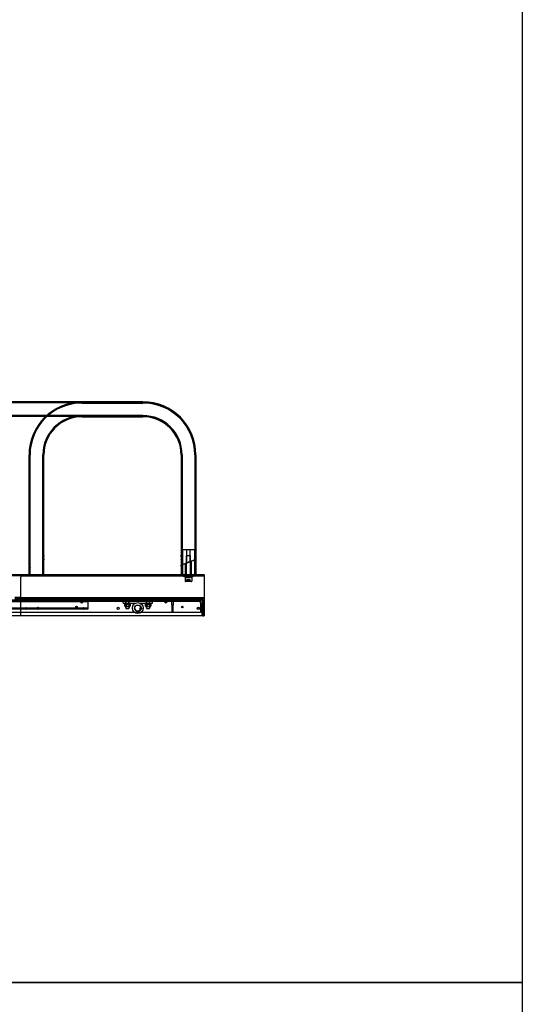
# Model space of a CAD drawing. Units: millimetres. Extents: x 1228 to 26228, y -24867 to 1906.
# Drawn here: x 7707 to 8728, y -15139 to -13139 of the extents above; entities that cross this region are included whole.
import ezdxf

# ---------------------------------------------------------------- set-up
doc = ezdxf.new("R2010")
doc.units = ezdxf.units.MM
doc.layers.add('bloki', color=7, linetype='Continuous')
doc.layers.add('ramka', color=7, linetype='Continuous')

msp = doc.modelspace()

# ---------------------------------------------------------------- linework, layer by layer
at = {"layer": 'bloki'}
for p, q in [((7957.1835136, -13914.6220284), (7132.1835136, -13914.6220284)), ((7957.1835136, -13916.6220284), (7132.1835136, -13916.6220284)), ((7833.1835136, -13915.1220284), (7957.1835136, -13915.1220284)), ((7833.1835136, -13917.1220284), (7957.1835136, -13917.1220284)), ((7957.1835136, -13942.6220284), (7132.1835136, -13942.6220284)), ((7759.2088558, -13944.6220284), (7132.1835136, -13944.6220284)), ((7957.1835136, -13944.6220284), (7759.2088558, -13944.6220284)), ((7833.1835136, -13943.1220284), (7957.1835136, -13943.1220284)), ((7833.1835136, -13945.1220284), (7957.1835136, -13945.1220284)), ((7725.6835136, -14247.1220284), (7725.6835136, -14022.6220284)), ((7727.6835136, -14247.1220284), (7727.6835136, -14022.6220284)), ((7753.6835136, -14227.1220284), (7753.6835136, -14022.6220284)), ((7755.6835136, -14227.1220284), (7755.6835136, -14022.6220284)), ((8034.6835136, -14022.6220284), (8034.6835136, -14022.1220284)), ((8034.6835136, -14022.6220284), (8034.6835136, -14227.1220284)), ((8036.6835136, -14022.6220284), (8036.6835136, -14022.1220284)), ((8036.6835136, -14022.6220284), (8036.6835136, -14227.1220284)), ((8062.6835136, -14022.6220284), (8062.6835136, -14022.1220284)), ((8062.6835136, -14022.6220284), (8062.6835136, -14266.1220284)), ((8064.6835136, -14022.6220284), (8064.6835136, -14022.1220284)), ((8064.6835136, -14022.6220284), (8064.6835136, -14266.1220284)), ((8062.1835136, -14215.6220284), (8037.1835136, -14215.6220284)), ((8037.1835136, -14215.6220284), (8037.1835136, -14245.5942387)), ((8046.3600136, -14241.9440397), (8046.3600136, -14215.6220284)), ((8053.0070136, -14239.3000172), (8053.0070136, -14215.6220284)), ((8062.1835136, -14215.6220284), (8062.1835136, -14235.6498182)), ((7753.6835136, -14227.1220284), (7755.6835136, -14227.1220284)), ((7753.6835136, -14235.1220284), (7755.6835136, -14235.1220284)), ((7753.6835136, -14266.1220284), (7753.6835136, -14235.1220284)), ((7755.6835136, -14266.1220284), (7755.6835136, -14235.1220284)), ((8036.6835136, -14226.6220284), (8034.6835136, -14226.6220284)), ((8034.6835136, -14227.1220284), (8036.6835136, -14227.1220284)), ((8036.6835136, -14234.6220284), (8034.6835136, -14234.6220284)), ((8034.6835136, -14235.1220284), (8034.6835136, -14234.6220284)), ((8034.6835136, -14235.1220284), (8036.6835136, -14235.1220284)), ((8034.6835136, -14235.1220284), (8034.6835136, -14266.1220284)), ((8036.6835136, -14235.1220284), (8036.6835136, -14234.6220284)), ((8036.6835136, -14235.1220284), (8036.6835136, -14266.1220284)), ((8046.3085136, -14226.7220284), (8045.6835136, -14227.3470284)), ((8053.6835136, -14227.3470284), (8045.6835136, -14227.3470284)), ((8045.6835136, -14271.3220284), (8045.6835136, -14227.3470284)), ((8046.3085136, -14226.7220284), (8053.0585136, -14226.7220284)), ((8053.0585136, -14226.7220284), (8053.6835136, -14227.3470284)), ((8053.6835136, -14271.3220284), (8053.6835136, -14227.3470284)), ((8055.6835136, -14265.6220284), (8055.6835136, -14238.2353675)), ((8062.1835136, -14235.6498182), (8062.1835136, -14265.6220284)), ((8064.6835136, -14226.6220284), (8062.6835136, -14226.6220284)), ((8064.6835136, -14234.6220284), (8062.6835136, -14234.6220284)), ((7725.6835136, -14247.1220284), (7727.6835136, -14247.1220284)), ((7725.6835136, -14255.1220284), (7727.6835136, -14255.1220284)), ((7725.6835136, -14266.1220284), (7725.6835136, -14255.1220284)), ((7727.6835136, -14266.1220284), (7727.6835136, -14255.1220284)), ((8036.6835136, -14246.6220284), (8034.6835136, -14246.6220284)), ((8036.6835136, -14254.6220284), (8034.6835136, -14254.6220284)), ((8037.1835136, -14245.5942387), (8037.1835136, -14265.6220284)), ((8043.6835136, -14265.6220284), (8043.6835136, -14243.0086894)), ((8064.6835136, -14246.6220284), (8062.6835136, -14246.6220284)), ((8064.6835136, -14254.6220284), (8062.6835136, -14254.6220284)), ((8081.6835136, -14268.1220284), (6916.6835136, -14268.1220284)), ((7582.9584308, -14265.6220284), (7725.6835136, -14265.6220284)), ((7708.6835136, -14266.1220284), (7708.6835136, -14271.1220284)), ((7708.6835136, -14266.1220284), (7733.2001989, -14266.1220284)), ((8081.6835136, -14268.6220284), (7708.6835136, -14268.6220284)), ((7708.6835136, -14349.6220284), (7708.6835136, -14271.1220284)), ((7725.6835136, -14265.6220284), (7755.6835136, -14265.6220284)), ((7733.2001989, -14266.1220284), (7748.1668284, -14266.1220284)), ((7736.5835136, -14268.6220284), (7736.5835136, -14266.1220284)), ((7744.7835136, -14268.6220284), (7744.7835136, -14266.1220284)), ((7748.1668284, -14266.1220284), (8042.2001989, -14266.1220284)), ((7755.6835136, -14265.6220284), (8034.6835136, -14265.6220284)), ((8034.6835136, -14265.6220284), (8044.2983488, -14265.6220284)), ((8039.1835136, -14268.1220284), (8039.1835136, -14269.7220284)), ((8060.1835136, -14269.7220284), (8039.1835136, -14269.7220284)), ((8057.1668284, -14266.1220284), (8042.2001989, -14266.1220284)), ((8042.2835136, -14269.7220284), (8042.2835136, -14271.7220284)), ((8057.0792894, -14271.7220284), (8042.2835136, -14271.7220284)), ((8043.1835136, -14271.7220284), (8043.1835136, -14278.9220284)), ((8055.3835136, -14279.7220284), (8043.9835136, -14279.7220284)), ((8044.2983488, -14265.6220284), (8055.0686784, -14265.6220284)), ((8045.4835136, -14268.1220284), (8045.4835136, -14265.6220284)), ((8045.4835136, -14268.1220284), (8045.4835136, -14269.7220284)), ((8045.5835136, -14268.6220284), (8045.5835136, -14266.1220284)), ((8045.6335136, -14271.7220284), (8045.6335136, -14269.7220284)), ((8048.2963683, -14275.7220284), (8046.2409646, -14275.7220284)), ((8046.2409646, -14279.7220284), (8046.2409646, -14275.7220284)), ((8047.62811, -14279.7220284), (8047.62811, -14275.7220284)), ((8051.7389173, -14275.7220284), (8048.2963683, -14275.7220284)), ((8048.2963683, -14279.7220284), (8048.2963683, -14275.7220284)), ((8051.070659, -14279.7220284), (8051.070659, -14275.7220284)), ((8053.1260626, -14275.7220284), (8051.7389173, -14275.7220284)), ((8051.7389173, -14279.7220284), (8051.7389173, -14275.7220284)), ((8053.1260626, -14279.7220284), (8053.1260626, -14275.7220284)), ((8053.7335136, -14270.304208), (8053.7335136, -14269.7220284)), ((8053.7835136, -14268.6220284), (8053.7835136, -14266.1220284)), ((8053.8835136, -14268.1220284), (8053.8835136, -14265.6220284)), ((8053.8835136, -14268.1220284), (8053.8835136, -14269.7220284)), ((8055.0686784, -14265.6220284), (8064.6835136, -14265.6220284)), ((8056.1835136, -14271.7220284), (8056.1835136, -14278.9220284)), ((8057.0835136, -14269.7220284), (8057.0835136, -14270.304208)), ((8057.1668284, -14266.1220284), (8081.6835136, -14266.1220284)), ((8060.1835136, -14268.1220284), (8060.1835136, -14269.7220284)), ((8064.6835136, -14265.6220284), (8081.6835136, -14265.6220284)), ((8081.6835136, -14266.1220284), (8081.6835136, -14265.6220284)), ((8081.6835136, -14266.1220284), (8081.6835136, -14271.1220284)), ((8081.6835136, -14271.1220284), (8081.6835136, -14349.6220284)), ((8077.2768791, -14317.6220284), (6921.0901482, -14317.6220284)), ((7708.6835136, -14312.1220284), (7696.6835136, -14312.1220284)), ((7708.6835136, -14312.6220284), (7696.6835136, -14312.6220284)), ((7696.6835136, -14314.6220284), (7708.6835136, -14314.6220284)), ((7708.6335136, -14320.6220284), (7708.6335136, -14317.6220284)), ((7708.6835136, -14312.1220284), (8081.6835136, -14312.1220284)), ((8035.6835136, -14312.6220284), (7708.6835136, -14312.6220284)), ((7708.6835136, -14314.6220284), (8035.6835136, -14314.6220284)), ((7711.7335136, -14320.6220284), (7711.7335136, -14317.6220284)), ((7716.1835136, -14320.6220284), (7716.1835136, -14317.6220284)), ((7729.1835136, -14317.6220284), (7729.1835136, -14320.6220284)), ((7741.5335136, -14314.6220284), (7741.5335136, -14312.1220284)), ((7743.1835136, -14320.6220284), (7743.1835136, -14317.6220284)), ((7745.8335136, -14314.6220284), (7745.8335136, -14312.1220284)), ((7758.5335136, -14314.6220284), (7758.5335136, -14312.1220284)), ((7762.8335136, -14314.6220284), (7762.8335136, -14312.1220284)), ((7831.1335136, -14315.8220284), (7829.9335136, -14314.6220284)), ((7830.0835136, -14313.6210284), (7835.2835136, -14313.6210284)), ((7830.0835136, -14313.6210284), (7830.0835136, -14313.7210284)), ((7830.0835136, -14313.7210284), (7835.2835136, -14313.7210284)), ((7831.1835136, -14314.8210284), (7830.0835136, -14313.7210284)), ((7830.0835136, -14314.6220284), (7830.0835136, -14314.7220284)), ((7830.0835136, -14314.7220284), (7835.2835136, -14314.7220284)), ((7831.1835136, -14315.8220284), (7830.0835136, -14314.7220284)), ((7834.2335136, -14315.8220284), (7831.1335136, -14315.8220284)), ((7831.1335136, -14317.6220284), (7831.1335136, -14315.8220284)), ((7831.1335136, -14317.6220284), (7831.1335136, -14320.1220284)), ((7831.1835136, -14314.8210284), (7834.1835136, -14314.8210284)), ((7831.1835136, -14314.8210284), (7831.1835136, -14320.1220284)), ((7834.1835136, -14314.8210284), (7835.2835136, -14313.7210284)), ((7834.1835136, -14315.8220284), (7835.2835136, -14314.7220284)), ((7834.1835136, -14314.8210284), (7834.1835136, -14320.1220284)), ((7834.2335136, -14315.8220284), (7835.4335136, -14314.6220284)), ((7834.2335136, -14317.6220284), (7834.2335136, -14315.8220284)), ((7834.2335136, -14317.6220284), (7834.2335136, -14320.1220284)), ((7835.2835136, -14313.6210284), (7835.2835136, -14313.7210284)), ((7835.2835136, -14314.6220284), (7835.2835136, -14314.7220284)), ((7845.6835136, -14317.6220284), (7845.6835136, -14320.1220284)), ((7849.1835136, -14317.6220284), (7849.1835136, -14314.6220284)), ((7854.1835136, -14317.6220284), (7854.1835136, -14314.6220284)), ((7904.5335136, -14314.6220284), (7904.5335136, -14312.1220284)), ((7905.5335136, -14314.6220284), (7905.5335136, -14312.1220284)), ((7908.8335136, -14314.6220284), (7908.8335136, -14312.1220284)), ((7909.8335136, -14314.6220284), (7909.8335136, -14312.1220284)), ((7916.6835136, -14323.6220284), (7916.6835136, -14317.6220284)), ((7919.6335136, -14320.6220284), (7919.6335136, -14317.6220284)), ((7920.0335136, -14314.6220284), (7920.0335136, -14314.7720284)), ((7920.0335136, -14314.7720284), (7931.3335136, -14314.7720284)), ((7922.7441738, -14317.4826886), (7920.0335136, -14314.7720284)), ((7922.4835136, -14316.9220284), (7920.1835136, -14314.6220284)), ((7922.5261308, -14314.8646456), (7921.1501803, -14314.6220284)), ((7922.8032324, -14314.8646456), (7921.6942094, -14314.6220284)), ((7922.3650392, -14314.6220284), (7923.4740623, -14314.8646456)), ((7928.8835136, -14316.9220284), (7922.4835136, -14316.9220284)), ((7922.4835136, -14317.6220284), (7922.4835136, -14316.9220284)), ((7924.7585136, -14317.0970284), (7922.5261308, -14314.8646456)), ((7922.5434579, -14314.6220284), (7923.357895, -14314.8646456)), ((7922.5835136, -14323.6220284), (7922.5835136, -14317.6220284)), ((7923.1835136, -14318.9220284), (7922.6835136, -14319.9220284)), ((7922.6835136, -14319.9220284), (7928.6835136, -14319.9220284)), ((7922.6835136, -14319.9220284), (7922.6835136, -14334.6220284)), ((7922.7335136, -14320.6220284), (7922.7335136, -14317.6220284)), ((7923.357895, -14314.8646456), (7922.8032324, -14314.8646456)), ((7924.6025441, -14317.0970284), (7922.8032324, -14314.8646456)), ((7923.1835136, -14318.5433488), (7923.1835136, -14318.9220284)), ((7923.1835136, -14318.9220284), (7928.1835136, -14318.9220284)), ((7923.357895, -14314.8646456), (7924.2713674, -14314.8646456)), ((7923.357895, -14314.8646456), (7924.6792619, -14317.0970284)), ((7924.2713674, -14314.8646456), (7923.4569302, -14314.6220284)), ((7923.4740623, -14314.8646456), (7925.2733739, -14317.0970284)), ((7925.5927342, -14317.0970284), (7924.2713674, -14314.8646456)), ((7924.6792619, -14317.0970284), (7924.6025441, -14317.0970284)), ((7924.7585136, -14317.0970284), (7924.6792619, -14317.0970284)), ((7925.116847, -14317.0970284), (7924.7585136, -14317.0970284)), ((7924.8913625, -14317.0970284), (7924.8913625, -14314.6220284)), ((7925.116847, -14314.6220284), (7925.116847, -14314.8646456)), ((7925.116847, -14314.8646456), (7926.2501803, -14314.8646456)), ((7925.116847, -14314.8646456), (7925.116847, -14317.0970284)), ((7926.2501803, -14317.0970284), (7925.116847, -14317.0970284)), ((7925.5621924, -14314.6220284), (7925.5621924, -14317.0970284)), ((7925.774293, -14317.0970284), (7927.0956599, -14314.8646456)), ((7925.8048348, -14314.6220284), (7925.8048348, -14317.0970284)), ((7927.892965, -14314.8646456), (7926.0936533, -14317.0970284)), ((7926.2501803, -14314.8646456), (7926.2501803, -14314.6220284)), ((7926.2501803, -14317.0970284), (7926.2501803, -14314.8646456)), ((7926.6085136, -14317.0970284), (7926.2501803, -14317.0970284)), ((7926.4756647, -14314.6220284), (7926.4756647, -14317.0970284)), ((7928.8408964, -14314.8646456), (7926.6085136, -14317.0970284)), ((7926.7644832, -14317.0970284), (7926.6085136, -14317.0970284)), ((7928.0091322, -14314.8646456), (7926.6877654, -14317.0970284)), ((7926.7644832, -14317.0970284), (7928.5637949, -14314.8646456)), ((7927.0956599, -14314.8646456), (7927.910097, -14314.6220284)), ((7927.892965, -14314.8646456), (7927.0956599, -14314.8646456)), ((7929.001988, -14314.6220284), (7927.892965, -14314.8646456)), ((7927.892965, -14314.8646456), (7928.5637949, -14314.8646456)), ((7928.8235694, -14314.6220284), (7928.0091322, -14314.8646456)), ((7928.1835136, -14318.5433488), (7928.1835136, -14318.9220284)), ((7928.1835136, -14318.9220284), (7928.6835136, -14319.9220284)), ((7928.5637949, -14314.8646456), (7929.6728179, -14314.6220284)), ((7928.6228535, -14317.4826886), (7931.3335136, -14314.7720284)), ((7928.6835136, -14319.9220284), (7928.6835136, -14334.6220284)), ((7928.7835136, -14323.6220284), (7928.7835136, -14317.6220284)), ((7930.216847, -14314.6220284), (7928.8408964, -14314.8646456)), ((7928.8835136, -14316.9220284), (7931.1835136, -14314.6220284)), ((7928.8835136, -14317.6220284), (7928.8835136, -14316.9220284)), ((7929.1835136, -14317.6220284), (7929.1835136, -14314.6220284)), ((7931.3335136, -14314.6220284), (7931.3335136, -14314.7720284)), ((7934.1835136, -14317.6220284), (7934.1835136, -14314.6220284)), ((7962.0335136, -14314.6220284), (7962.0335136, -14314.7720284)), ((7962.0335136, -14314.7720284), (7973.3335136, -14314.7720284)), ((7964.7441738, -14317.4826886), (7962.0335136, -14314.7720284)), ((7964.4835136, -14316.9220284), (7962.1835136, -14314.6220284)), ((7963.1429078, -14314.6220284), (7964.4809949, -14314.8646456)), ((7964.5261308, -14314.8646456), (7963.1501803, -14314.6220284)), ((7964.745037, -14314.8646456), (7963.4069499, -14314.6220284)), ((7964.4809949, -14314.8646456), (7964.745037, -14314.8646456)), ((7964.4809949, -14314.8646456), (7966.6519468, -14317.0970284)), ((7970.8835136, -14316.9220284), (7964.4835136, -14316.9220284)), ((7964.4835136, -14317.6220284), (7964.4835136, -14316.9220284)), ((7966.7585136, -14317.0970284), (7964.5261308, -14314.8646456)), ((7964.5835136, -14323.6220284), (7964.5835136, -14317.6220284)), ((7965.1835136, -14318.9220284), (7964.6835136, -14319.9220284)), ((7964.6835136, -14319.9220284), (7970.6835136, -14319.9220284)), ((7964.6835136, -14319.9220284), (7964.6835136, -14334.6220284)), ((7966.9159889, -14317.0970284), (7964.745037, -14314.8646456)), ((7965.1835136, -14318.5433488), (7965.1835136, -14318.9220284)), ((7965.1835136, -14318.9220284), (7970.1835136, -14318.9220284)), ((7966.3968388, -14314.8646456), (7966.0762722, -14314.6220284)), ((7967.116847, -14314.8646456), (7966.3968388, -14314.8646456)), ((7966.9169356, -14317.0970284), (7966.3968388, -14314.8646456)), ((7966.7585136, -14317.0970284), (7966.6519468, -14317.0970284)), ((7967.116847, -14317.0970284), (7966.7585136, -14317.0970284)), ((7967.0004195, -14314.6220284), (7967.0004195, -14317.0970284)), ((7967.116847, -14314.6220284), (7967.116847, -14314.8646456)), ((7967.116847, -14314.8646456), (7968.2501803, -14314.8646456)), ((7967.116847, -14314.8646456), (7967.116847, -14317.0970284)), ((7968.2501803, -14317.0970284), (7967.116847, -14317.0970284)), ((7967.1784184, -14314.6220284), (7967.498985, -14314.8646456)), ((7967.1835136, -14320.6220284), (7967.1835136, -14317.6220284)), ((7967.2644616, -14314.6220284), (7967.2644616, -14317.0970284)), ((7967.8680422, -14314.8646456), (7967.3479455, -14317.0970284)), ((7967.498985, -14314.8646456), (7968.0190818, -14317.0970284)), ((7968.1886089, -14314.6220284), (7967.8680422, -14314.8646456)), ((7968.1025657, -14317.0970284), (7968.1025657, -14314.6220284)), ((7968.1213358, -14317.6220284), (7968.1213358, -14320.6220284)), ((7968.2501803, -14314.8646456), (7968.2501803, -14314.6220284)), ((7968.2501803, -14314.8646456), (7968.9701884, -14314.8646456)), ((7968.2501803, -14317.0970284), (7968.2501803, -14314.8646456)), ((7968.6085136, -14317.0970284), (7968.2501803, -14317.0970284)), ((7968.3666078, -14314.6220284), (7968.3666078, -14317.0970284)), ((7968.4500917, -14317.0970284), (7968.9701884, -14314.8646456)), ((7968.4510384, -14317.0970284), (7970.6219903, -14314.8646456)), ((7970.8408964, -14314.8646456), (7968.6085136, -14317.0970284)), ((7968.7150805, -14317.0970284), (7968.6085136, -14317.0970284)), ((7970.8860324, -14314.8646456), (7968.7150805, -14317.0970284)), ((7968.9701884, -14314.8646456), (7969.2907551, -14314.6220284)), ((7970.1835136, -14318.5433488), (7970.1835136, -14318.9220284)), ((7970.1835136, -14318.9220284), (7970.6835136, -14319.9220284)), ((7970.6219903, -14314.8646456), (7971.9600773, -14314.6220284)), ((7970.8860324, -14314.8646456), (7970.6219903, -14314.8646456)), ((7970.6228535, -14317.4826886), (7973.3335136, -14314.7720284)), ((7970.6835136, -14319.9220284), (7970.6835136, -14334.6220284)), ((7970.7835136, -14323.6220284), (7970.7835136, -14317.6220284)), ((7972.216847, -14314.6220284), (7970.8408964, -14314.8646456)), ((7970.8835136, -14316.9220284), (7973.1835136, -14314.6220284)), ((7970.8835136, -14317.6220284), (7970.8835136, -14316.9220284)), ((7972.2241194, -14314.6220284), (7970.8860324, -14314.8646456)), ((7973.3335136, -14314.6220284), (7973.3335136, -14314.7720284)), ((7976.6835136, -14323.6220284), (7976.6835136, -14317.6220284)), ((7980.2456915, -14320.6220284), (7980.2456915, -14317.6220284)), ((7981.1835136, -14320.6220284), (7981.1835136, -14317.6220284)), ((7993.6835136, -14320.6220284), (7993.6835136, -14317.6220284)), ((8002.1335136, -14315.8220284), (8000.9335136, -14314.6220284)), ((8000.9835136, -14317.6220284), (8000.9835136, -14314.6220284)), ((8001.0835136, -14314.6220284), (8001.0835136, -14314.7220284)), ((8001.0835136, -14314.7220284), (8006.2835136, -14314.7220284)), ((8002.1835136, -14315.8220284), (8001.0835136, -14314.7220284)), ((8005.2335136, -14315.8220284), (8002.1335136, -14315.8220284)), ((8002.1335136, -14317.6220284), (8002.1335136, -14315.8220284)), ((8002.1335136, -14317.6220284), (8002.1335136, -14320.6220284)), ((8002.1835136, -14315.8220284), (8002.1835136, -14321.1230284)), ((8005.1835136, -14315.8220284), (8006.2835136, -14314.7220284)), ((8005.1835136, -14315.8220284), (8005.1835136, -14321.1230284)), ((8005.2335136, -14315.8220284), (8006.4335136, -14314.6220284)), ((8005.2335136, -14317.6220284), (8005.2335136, -14315.8220284)), ((8005.2335136, -14317.6220284), (8005.2335136, -14320.6220284)), ((8005.9835136, -14317.6220284), (8005.9835136, -14314.6220284)), ((8006.2835136, -14314.6220284), (8006.2835136, -14314.7220284)), ((8010.6835136, -14314.6220284), (8010.6835136, -14317.6220284)), ((8010.9835136, -14317.6220284), (8010.9835136, -14314.6220284)), ((8015.9835136, -14317.6220284), (8015.9835136, -14314.6220284)), ((8018.6835136, -14317.6220284), (8018.6835136, -14327.6220284)), ((8032.6835136, -14314.6220284), (8032.6835136, -14317.6220284)), ((8035.6835136, -14314.6220284), (8035.6835136, -14312.6220284)), ((8035.6835136, -14314.6220284), (8077.2768791, -14314.6220284)), ((8040.1835136, -14320.6220284), (8040.1835136, -14317.6220284)), ((8041.1213358, -14317.6220284), (8041.1213358, -14320.6220284)), ((8051.0335136, -14316.8720284), (8048.7835136, -14314.6220284)), ((8056.5335136, -14316.8720284), (8051.0335136, -14316.8720284)), ((8051.0335136, -14317.6220284), (8051.0335136, -14316.8720284)), ((8052.5335136, -14314.6220284), (8052.5335136, -14312.1220284)), ((8053.2456915, -14320.6220284), (8053.2456915, -14317.6220284)), ((8054.1835136, -14320.6220284), (8054.1835136, -14317.6220284)), ((8056.5335136, -14316.8720284), (8058.7835136, -14314.6220284)), ((8056.5335136, -14317.6220284), (8056.5335136, -14316.8720284)), ((8056.8335136, -14314.6220284), (8056.8335136, -14312.1220284)), ((8067.5335136, -14314.6220284), (8067.5335136, -14312.1220284)), ((8071.8335136, -14314.6220284), (8071.8335136, -14312.1220284)), ((8074.1835136, -14323.6220284), (8074.1835136, -14317.6220284)), ((8076.6913022, -14317.944211), (8076.6913022, -14315.8228906)), ((8077.2768791, -14314.6220284), (8077.2768791, -14316.7274919)), ((8077.2768791, -14314.6220284), (8077.5835136, -14314.6220284)), ((8077.2768791, -14316.7274919), (8077.2768791, -14317.6220284)), ((8077.5835136, -14317.6220284), (8077.2768791, -14317.6220284)), ((8077.5835136, -14316.7274919), (8077.5835136, -14314.6220284)), ((8081.6835136, -14314.6220284), (8077.5835136, -14314.6220284)), ((8077.5835136, -14317.6220284), (8077.5835136, -14316.7274919)), ((8077.6835136, -14349.1220284), (8077.6835136, -14319.1083746)), ((8078.6835136, -14319.1083746), (8078.6835136, -14318.7220284)), ((8079.5780501, -14318.7220284), (8078.6835136, -14318.7220284)), ((8081.6835136, -14319.1083746), (8078.6835136, -14319.1083746)), ((8078.6835136, -14319.1083746), (8078.6835136, -14349.1220284)), ((8081.6835136, -14318.7220284), (8079.5780501, -14318.7220284)), ((8074.1835136, -14320.6220284), (6924.1835136, -14320.6220284)), ((7065.6835136, -14320.1220284), (7845.6835136, -14320.1220284)), ((7065.6835136, -14332.9345805), (7845.6835136, -14332.9345805)), ((7065.6835136, -14335.4345805), (7845.6835136, -14335.4345805)), ((7829.9835136, -14321.1230284), (7835.3835136, -14321.1230284)), ((7831.1835136, -14320.1220284), (7831.1835136, -14321.1230284)), ((7834.1835136, -14320.1220284), (7834.1835136, -14321.1230284)), ((7845.6835136, -14320.1220284), (7845.6835136, -14320.7069173)), ((7845.6835136, -14334.2648027), (7845.6835136, -14320.7069173)), ((7845.6835136, -14335.4345805), (7845.6835136, -14334.2648027)), ((7916.6835136, -14323.6220284), (7942.1009379, -14323.6220284)), ((7919.6835136, -14323.6220284), (7919.6835136, -14324.8220284)), ((7919.6835136, -14324.8220284), (7931.6835136, -14324.8220284)), ((7920.0835136, -14325.2220284), (7919.6835136, -14324.8220284)), ((7920.6835136, -14325.2220284), (7919.9100109, -14325.6686104)), ((7919.9100109, -14325.6686104), (7919.9100109, -14329.2754464)), ((7920.6835136, -14329.7220284), (7919.9100109, -14329.2754464)), ((7931.2835136, -14325.2220284), (7920.0835136, -14325.2220284)), ((7920.6835136, -14329.7220284), (7921.3533866, -14329.7220284)), ((7920.6835136, -14329.7220284), (7920.6835136, -14330.4720284)), ((7921.3533866, -14329.7220284), (7925.6835136, -14329.7220284)), ((7929.9335136, -14331.2220284), (7921.4335136, -14331.2220284)), ((7922.6835136, -14325.5107036), (7922.1835136, -14325.2220284)), ((7922.4835136, -14325.2220284), (7922.4835136, -14323.6220284)), ((7922.6835136, -14325.5107036), (7928.6835136, -14325.5107036)), ((7922.6835136, -14325.5107036), (7922.6835136, -14331.2220284)), ((7922.6835136, -14334.6220284), (7928.6835136, -14334.6220284)), ((7922.7967623, -14325.6686104), (7922.7967623, -14329.2754464)), ((7925.6835136, -14329.7220284), (7930.0136406, -14329.7220284)), ((7928.570265, -14325.6686104), (7928.570265, -14329.2754464)), ((7928.6835136, -14325.5107036), (7929.1835136, -14325.2220284)), ((7928.6835136, -14325.5107036), (7928.6835136, -14331.2220284)), ((7928.8835136, -14325.2220284), (7928.8835136, -14323.6220284)), ((7930.0136406, -14329.7220284), (7930.6835136, -14329.7220284)), ((7930.6835136, -14325.2220284), (7931.4570163, -14325.6686104)), ((7930.6835136, -14329.7220284), (7931.4570163, -14329.2754464)), ((7930.6835136, -14329.7220284), (7930.6835136, -14330.4720284)), ((7931.2835136, -14325.2220284), (7931.6835136, -14324.8220284)), ((7931.4570163, -14325.6686104), (7931.4570163, -14329.2754464)), ((7931.6835136, -14323.6220284), (7931.6835136, -14324.8220284)), ((7951.2660893, -14323.6220284), (7976.6835136, -14323.6220284)), ((7961.6835136, -14323.6220284), (7961.6835136, -14324.8220284)), ((7961.6835136, -14324.8220284), (7973.6835136, -14324.8220284)), ((7962.0835136, -14325.2220284), (7961.6835136, -14324.8220284)), ((7962.6835136, -14325.2220284), (7961.9100109, -14325.6686104)), ((7961.9100109, -14325.6686104), (7961.9100109, -14329.2754464)), ((7962.6835136, -14329.7220284), (7961.9100109, -14329.2754464)), ((7973.2835136, -14325.2220284), (7962.0835136, -14325.2220284)), ((7962.6835136, -14329.7220284), (7963.3533866, -14329.7220284)), ((7962.6835136, -14329.7220284), (7962.6835136, -14330.4720284)), ((7963.3533866, -14329.7220284), (7967.6835136, -14329.7220284)), ((7971.9335136, -14331.2220284), (7963.4335136, -14331.2220284)), ((7964.6835136, -14325.5107036), (7964.1835136, -14325.2220284)), ((7964.4835136, -14325.2220284), (7964.4835136, -14323.6220284)), ((7964.6835136, -14325.5107036), (7970.6835136, -14325.5107036)), ((7964.6835136, -14325.5107036), (7964.6835136, -14331.2220284)), ((7964.6835136, -14334.6220284), (7970.6835136, -14334.6220284)), ((7964.7967623, -14325.6686104), (7964.7967623, -14329.2754464)), ((7967.6835136, -14329.7220284), (7972.0136406, -14329.7220284)), ((7970.570265, -14325.6686104), (7970.570265, -14329.2754464)), ((7970.6835136, -14325.5107036), (7971.1835136, -14325.2220284)), ((7970.6835136, -14325.5107036), (7970.6835136, -14331.2220284)), ((7970.8835136, -14325.2220284), (7970.8835136, -14323.6220284)), ((7972.0136406, -14329.7220284), (7972.6835136, -14329.7220284)), ((7972.6835136, -14325.2220284), (7973.4570163, -14325.6686104)), ((7972.6835136, -14329.7220284), (7973.4570163, -14329.2754464)), ((7972.6835136, -14329.7220284), (7972.6835136, -14330.4720284)), ((7973.2835136, -14325.2220284), (7973.6835136, -14324.8220284)), ((7973.4570163, -14325.6686104), (7973.4570163, -14329.2754464)), ((7973.6835136, -14323.6220284), (7973.6835136, -14324.8220284)), ((8000.9835136, -14321.1230284), (8006.3835136, -14321.1230284)), ((8015.6835136, -14327.6220284), (8015.6835136, -14322.6220284)), ((8015.6835136, -14327.6220284), (8015.6835136, -14342.6220284)), ((8018.6835136, -14327.6220284), (8015.6835136, -14327.6220284)), ((8018.6835136, -14342.6220284), (8018.6835136, -14327.6220284)), ((8074.1835136, -14323.6220284), (8074.1835136, -14342.6220284)), ((8074.1835136, -14342.6220284), (6924.1835136, -14342.6220284)), ((7708.6835136, -14349.1220284), (7691.6835136, -14349.1220284)), ((8077.6835136, -14349.1220284), (7708.6835136, -14349.1220284)), ((8081.6835136, -14349.6220284), (7708.6835136, -14349.6220284)), ((8078.6835136, -14349.1220284), (8077.6835136, -14349.1220284)), ((8078.6835136, -14349.1220284), (8081.6835136, -14349.1220284))]:
    msp.add_line(p, q, dxfattribs=at)
for centre, radius in [((7719.6835136, -14334.6220284), 2.15), ((7743.6835136, -14334.1220284), 2.15), ((7822.1835136, -14331.6220284), 1.55), ((7836.2835136, -14334.6220284), 2.15), ((7906.6835136, -14334.1220284), 2.15), ((7946.6835136, -14333.6220284), 11), ((7946.6835136, -14333.6220284), 6.6), ((7946.6835136, -14333.6220284), 6.1), ((7952.9835136, -14334.6220284), 2.15), ((8037.1835136, -14331.6220284), 1.55), ((8069.6835136, -14334.1220284), 2.15), ((8069.6835136, -14334.6220284), 2.15)]:
    msp.add_circle(centre, radius, dxfattribs=at)
for centre, radius, start, end in [((7833.1835136, -14022.6220284), 107.5, 90, 180), ((7833.1835136, -14022.6220284), 105.5, 90, 180), ((7957.1835136, -14022.1220284), 107.5, 0, 90), ((7957.1835136, -14022.6220284), 107.5, 0, 90), ((7957.1835136, -14022.1220284), 105.5, 0, 90), ((7957.1835136, -14022.6220284), 105.5, 0, 90), ((7833.1835136, -14022.6220284), 79.5, 90, 180), ((7833.1835136, -14022.6220284), 77.5, 90, 180), ((7957.1835136, -14022.1220284), 79.5, 0, 90), ((7957.1835136, -14022.6220284), 79.5, 0, 90), ((7957.1835136, -14022.1220284), 77.5, 0, 90), ((7957.1835136, -14022.6220284), 77.5, 0, 90), ((8043.9835136, -14278.9220284), 0.8, 180, 270), ((8045.2835136, -14271.3220284), 0.4, 270, 0), ((8054.0835136, -14271.3220284), 0.4, 180, 270), ((8055.3835136, -14278.9220284), 0.8, 270, 0), ((7921.6835136, -14318.5433488), 1.5, 0, 45), ((7929.6835136, -14318.5433488), 1.5, 135, 180), ((7963.6835136, -14318.5433488), 1.5, 0, 45), ((7971.6835136, -14318.5433488), 1.5, 135, 180), ((8079.1913022, -14317.1142398), 2.5, 220.024523663, 232.9066485971), ((7832.6835136, -14318.9970284), 2.925, 202.619864948, 337.380135052), ((7832.6835136, -14319.9980284), 2.925, 202.619864948, 337.380135052), ((7921.4335136, -14330.4720284), 0.75, 180, 270), ((7929.9335136, -14330.4720284), 0.75, 270, 0), ((7963.4335136, -14330.4720284), 0.75, 180, 270), ((7971.9335136, -14330.4720284), 0.75, 270, 0), ((8003.6835136, -14319.9980284), 2.925, 202.619864948, 337.380135052), ((8013.6835136, -14322.6220284), 2, 0, 90)]:
    msp.add_arc(centre, radius, start, end, dxfattribs=at)
for major_axis in [(12.4986893, 4.9793122), (12.4986893, 4.9793122), (5.9993709, 2.3900698), (-3.3231515, -1.3238995)]:
    msp.add_ellipse((8049.6835136, -14240.6220284), major_axis=major_axis, ratio=0.0363532638, dxfattribs=at)
for centre, major_axis, start_param, end_param in [((8049.6835136, -14273.1398489), (0, 22.9686914), 4.7741566444, 4.8617471185), ((8049.6835136, -14270.304208), (0, 22.9686914), 4.6506213164, 4.7377383523), ((8049.6835136, -14273.1398489), (0, -41.9674855), 1.6045865404, 1.6523263449), ((8049.6835136, -14270.304208), (0, -41.9674855), 1.5370061132, 1.5846689287)]:
    msp.add_ellipse(centre, major_axis=major_axis, ratio=0.1763269807, start_param=start_param, end_param=end_param, dxfattribs=at)
for points, knots in [([(7753.6835136, -14227.1220284), (7753.6835136, -14227.1220284), (7753.6510887, -14227.2237665), (7753.5339899, -14227.6330193), (7753.4508329, -14227.9403587), (7753.2933233, -14228.6469609), (7753.2083754, -14229.0945263), (7753.0871181, -14230.0789554), (7753.0528305, -14230.6161328), (7753.0528305, -14231.627924), (7753.0871181, -14232.1651015), (7753.2083754, -14233.1495305), (7753.2933233, -14233.597096), (7753.4508329, -14234.3036981), (7753.5339899, -14234.6110376), (7753.6510887, -14235.0202904), (7753.6835136, -14235.1220284), (7753.6835136, -14235.1220284)], [0.6069742139, 0.6069742139, 0.6069742139, 0.6069742139, 0.7586926345, 0.7586926345, 0.9104110552, 0.9104110552, 1.0621797415, 1.0621797415, 1.2139484277, 1.2139484277, 1.365717114, 1.365717114, 1.5174858003, 1.5174858003, 1.6692042209, 1.6692042209, 1.8209226416, 1.8209226416, 1.8209226416, 1.8209226416]), ([(7755.6835136, -14235.1220284), (7755.6835136, -14235.1220284), (7755.6554838, -14235.0206366), (7755.5542304, -14234.6116518), (7755.4823528, -14234.3041907), (7755.3465018, -14233.5966559), (7755.2734738, -14233.1485188), (7755.16956, -14232.1637877), (7755.1403459, -14231.6269672), (7755.1403459, -14230.6170897), (7755.16956, -14230.0802691), (7755.2734738, -14229.0955381), (7755.3465018, -14228.647401), (7755.4823528, -14227.9398662), (7755.5542304, -14227.6324051), (7755.6554838, -14227.2234203), (7755.6835136, -14227.1220284), (7755.6835136, -14227.1220284)], [0.6058712111, 0.6058712111, 0.6058712112, 0.6058712112, 0.7573251887, 0.7573251887, 0.9087791662, 0.9087791662, 1.0602607943, 1.0602607943, 1.2117424223, 1.2117424223, 1.3632240503, 1.3632240503, 1.5147056784, 1.5147056784, 1.6661596559, 1.6661596559, 1.8176136334, 1.8176136334, 1.8176136335, 1.8176136335]), ([(8035.2243653, -14230.8720045), (8035.2165169, -14231.3013745), (8035.1889696, -14231.7443152), (8035.0935535, -14232.6485188), (8035.0205255, -14233.0966559), (8034.8846745, -14233.8041907), (8034.8127969, -14234.1116518), (8034.7115434, -14234.5206366), (8034.6835136, -14234.6220284), (8034.6835136, -14234.6220284)], [0.02477516363, 0.02477516363, 0.02477516363, 0.02477516363, 0.15148162803, 0.15148162803, 0.30296325606, 0.30296325606, 0.4544172336, 0.4544172336, 0.60587121115, 0.60587121115, 0.60587121115, 0.60587121115]), ([(8034.6835136, -14226.6220284), (8034.6835136, -14226.6220284), (8034.7115434, -14226.7234203), (8034.8127969, -14227.1324051), (8034.8846745, -14227.4398662), (8035.0205255, -14228.147401), (8035.0935535, -14228.5955381), (8035.1974672, -14229.5802691), (8035.2266813, -14230.1170897), (8035.2266813, -14230.6220284)], [1.81761363344, 1.81761363344, 1.81761363347, 1.81761363347, 1.96906761099, 1.96906761099, 2.12052158853, 2.12052158853, 2.27200321656, 2.27200321656, 2.42348484459, 2.42348484459, 2.42348484459, 2.42348484459]), ([(8034.6835136, -14227.1220284), (8034.6835136, -14227.1220284), (8034.7115434, -14227.2234203), (8034.8127969, -14227.6324051), (8034.8846745, -14227.9398662), (8035.0205255, -14228.647401), (8035.0935535, -14229.0955381), (8035.1974672, -14230.0802691), (8035.2266813, -14230.6170897), (8035.2266813, -14231.1220284)], [1.81761363344, 1.81761363344, 1.81761363347, 1.81761363347, 1.96906761099, 1.96906761099, 2.12052158853, 2.12052158853, 2.27200321656, 2.27200321656, 2.42348484459, 2.42348484459, 2.42348484459, 2.42348484459]), ([(8035.2266813, -14231.1220284), (8035.2266813, -14231.6269672), (8035.1974672, -14232.1637877), (8035.0935535, -14233.1485188), (8035.0205255, -14233.5966559), (8034.8846745, -14234.3041907), (8034.8127969, -14234.6116518), (8034.7115434, -14235.0206366), (8034.6835136, -14235.1220284), (8034.6835136, -14235.1220284)], [0, 0, 0, 0, 0.15148162803, 0.15148162803, 0.30296325606, 0.30296325606, 0.4544172336, 0.4544172336, 0.60587121115, 0.60587121115, 0.60587121115, 0.60587121115]), ([(8037.3141968, -14230.6220284), (8037.3141968, -14230.1161328), (8037.2799091, -14229.5789554), (8037.1586518, -14228.5945263), (8037.0737039, -14228.1469609), (8036.9161943, -14227.4403587), (8036.8330373, -14227.1330193), (8036.7159386, -14226.7237665), (8036.6835136, -14226.6220284), (8036.6835136, -14226.6220284)], [0, 0, 0, 0, 0.15176868628, 0.15176868628, 0.30353737256, 0.30353737256, 0.45525579321, 0.45525579321, 0.60697421387, 0.60697421387, 0.60697421387, 0.60697421387]), ([(8037.3141968, -14231.1220284), (8037.3141968, -14230.6161328), (8037.2799091, -14230.0789554), (8037.1586518, -14229.0945263), (8037.0737039, -14228.6469609), (8036.9161943, -14227.9403587), (8036.8330373, -14227.6330193), (8036.7159386, -14227.2237665), (8036.6835136, -14227.1220284), (8036.6835136, -14227.1220284)], [0, 0, 0, 0, 0.15176868628, 0.15176868628, 0.30353737256, 0.30353737256, 0.45525579321, 0.45525579321, 0.60697421387, 0.60697421387, 0.60697421387, 0.60697421387]), ([(8036.6835136, -14234.6220284), (8036.6835136, -14234.6220284), (8036.7159386, -14234.5202904), (8036.8330373, -14234.1110376), (8036.9161943, -14233.8036981), (8037.0737039, -14233.097096), (8037.1586518, -14232.6495305), (8037.2799091, -14231.6651015), (8037.3141968, -14231.127924), (8037.3141968, -14230.6220284)], [1.8209226416, 1.8209226416, 1.82092264161, 1.82092264161, 1.97264106225, 1.97264106225, 2.12435948291, 2.12435948291, 2.27612816919, 2.27612816919, 2.42789685547, 2.42789685547, 2.42789685547, 2.42789685547]), ([(8036.6835136, -14235.1220284), (8036.6835136, -14235.1220284), (8036.7159386, -14235.0202904), (8036.8330373, -14234.6110376), (8036.9161943, -14234.3036981), (8037.0737039, -14233.597096), (8037.1586518, -14233.1495305), (8037.2799091, -14232.1651015), (8037.3141968, -14231.627924), (8037.3141968, -14231.1220284)], [1.8209226416, 1.8209226416, 1.82092264161, 1.82092264161, 1.97264106225, 1.97264106225, 2.12435948291, 2.12435948291, 2.27612816919, 2.27612816919, 2.42789685547, 2.42789685547, 2.42789685547, 2.42789685547]), ([(8062.6835136, -14226.6220284), (8062.6835136, -14226.6220284), (8062.6510887, -14226.7237665), (8062.5339899, -14227.1330193), (8062.4508329, -14227.4403587), (8062.2933233, -14228.1469609), (8062.2083754, -14228.5945263), (8062.0871181, -14229.5789554), (8062.0528305, -14230.1161328), (8062.0528305, -14230.6220284)], [1.8209226416, 1.8209226416, 1.82092264161, 1.82092264161, 1.97264106225, 1.97264106225, 2.12435948291, 2.12435948291, 2.27612816919, 2.27612816919, 2.42789685547, 2.42789685547, 2.42789685547, 2.42789685547]), ([(8062.0528305, -14230.6220284), (8062.0528305, -14231.127924), (8062.0871181, -14231.6651015), (8062.2083754, -14232.6495305), (8062.2933233, -14233.097096), (8062.4508329, -14233.8036981), (8062.5339899, -14234.1110376), (8062.6510887, -14234.5202904), (8062.6835136, -14234.6220284), (8062.6835136, -14234.6220284)], [0, 0, 0, 0, 0.15176868628, 0.15176868628, 0.30353737256, 0.30353737256, 0.45525579321, 0.45525579321, 0.60697421387, 0.60697421387, 0.60697421387, 0.60697421387]), ([(8064.1403459, -14230.6220284), (8064.1403459, -14230.1170897), (8064.16956, -14229.5802691), (8064.2734738, -14228.5955381), (8064.3465018, -14228.147401), (8064.4823528, -14227.4398662), (8064.5542304, -14227.1324051), (8064.6554838, -14226.7234203), (8064.6835136, -14226.6220284), (8064.6835136, -14226.6220284)], [0, 0, 0, 0, 0.15148162803, 0.15148162803, 0.30296325606, 0.30296325606, 0.4544172336, 0.4544172336, 0.60587121115, 0.60587121115, 0.60587121116, 0.60587121116]), ([(8064.6835136, -14234.6220284), (8064.6835136, -14234.6220284), (8064.6554838, -14234.5206366), (8064.5542304, -14234.1116518), (8064.4823528, -14233.8041907), (8064.3465018, -14233.0966559), (8064.2734738, -14232.6485188), (8064.16956, -14231.6637877), (8064.1403459, -14231.1269672), (8064.1403459, -14230.6220284)], [1.81761363344, 1.81761363344, 1.81761363347, 1.81761363347, 1.96906761099, 1.96906761099, 2.12052158853, 2.12052158853, 2.27200321656, 2.27200321656, 2.42348484459, 2.42348484459, 2.42348484459, 2.42348484459]), ([(7725.6835136, -14247.1220284), (7725.6835136, -14247.1220284), (7725.7115434, -14247.2234203), (7725.8127969, -14247.6324051), (7725.8846745, -14247.9398662), (7726.0205255, -14248.647401), (7726.0935535, -14249.0955381), (7726.1974672, -14250.0802691), (7726.2266813, -14250.6170897), (7726.2266813, -14251.6269672), (7726.1974672, -14252.1637877), (7726.0935535, -14253.1485188), (7726.0205255, -14253.5966559), (7725.8846745, -14254.3041907), (7725.8127969, -14254.6116518), (7725.7115434, -14255.0206366), (7725.6835136, -14255.1220284), (7725.6835136, -14255.1220284)], [0.6058712111, 0.6058712111, 0.6058712112, 0.6058712112, 0.7573251887, 0.7573251887, 0.9087791662, 0.9087791662, 1.0602607943, 1.0602607943, 1.2117424223, 1.2117424223, 1.3632240503, 1.3632240503, 1.5147056784, 1.5147056784, 1.6661596559, 1.6661596559, 1.8176136334, 1.8176136334, 1.8176136335, 1.8176136335]), ([(7727.6835136, -14255.1220284), (7727.6835136, -14255.1220284), (7727.7159386, -14255.0202904), (7727.8330373, -14254.6110376), (7727.9161943, -14254.3036981), (7728.0737039, -14253.597096), (7728.1586518, -14253.1495305), (7728.2799091, -14252.1651015), (7728.3141968, -14251.627924), (7728.3141968, -14250.6161328), (7728.2799091, -14250.0789554), (7728.1586518, -14249.0945263), (7728.0737039, -14248.6469609), (7727.9161943, -14247.9403587), (7727.8330373, -14247.6330193), (7727.7159386, -14247.2237665), (7727.6835136, -14247.1220284), (7727.6835136, -14247.1220284)], [0.6069742139, 0.6069742139, 0.6069742139, 0.6069742139, 0.7586926345, 0.7586926345, 0.9104110552, 0.9104110552, 1.0621797415, 1.0621797415, 1.2139484277, 1.2139484277, 1.365717114, 1.365717114, 1.5174858003, 1.5174858003, 1.6692042209, 1.6692042209, 1.8209226416, 1.8209226416, 1.8209226416, 1.8209226416]), ([(8034.6835136, -14246.6220284), (8034.6835136, -14246.6220284), (8034.7115434, -14246.7234203), (8034.8127969, -14247.1324051), (8034.8846745, -14247.4398662), (8035.0205255, -14248.147401), (8035.0935535, -14248.5955381), (8035.1974672, -14249.5802691), (8035.2266813, -14250.1170897), (8035.2266813, -14250.6220284)], [1.81761363344, 1.81761363344, 1.81761363347, 1.81761363347, 1.96906761099, 1.96906761099, 2.12052158853, 2.12052158853, 2.27200321656, 2.27200321656, 2.42348484459, 2.42348484459, 2.42348484459, 2.42348484459]), ([(8035.2266813, -14250.6220284), (8035.2266813, -14251.1269672), (8035.1974672, -14251.6637877), (8035.0935535, -14252.6485188), (8035.0205255, -14253.0966559), (8034.8846745, -14253.8041907), (8034.8127969, -14254.1116518), (8034.7115434, -14254.5206366), (8034.6835136, -14254.6220284), (8034.6835136, -14254.6220284)], [0, 0, 0, 0, 0.15148162803, 0.15148162803, 0.30296325606, 0.30296325606, 0.4544172336, 0.4544172336, 0.60587121115, 0.60587121115, 0.60587121116, 0.60587121116]), ([(8037.3141968, -14250.6220284), (8037.3141968, -14250.1161328), (8037.2799091, -14249.5789554), (8037.1586518, -14248.5945263), (8037.0737039, -14248.1469609), (8036.9161943, -14247.4403587), (8036.8330373, -14247.1330193), (8036.7159386, -14246.7237665), (8036.6835136, -14246.6220284), (8036.6835136, -14246.6220284)], [0, 0, 0, 0, 0.15176868628, 0.15176868628, 0.30353737256, 0.30353737256, 0.45525579321, 0.45525579321, 0.60697421387, 0.60697421387, 0.60697421387, 0.60697421387]), ([(8036.6835136, -14254.6220284), (8036.6835136, -14254.6220284), (8036.7159386, -14254.5202904), (8036.8330373, -14254.1110376), (8036.9161943, -14253.8036981), (8037.0737039, -14253.097096), (8037.1586518, -14252.6495305), (8037.2799091, -14251.6651015), (8037.3141968, -14251.127924), (8037.3141968, -14250.6220284)], [1.8209226416, 1.8209226416, 1.82092264161, 1.82092264161, 1.97264106225, 1.97264106225, 2.12435948291, 2.12435948291, 2.27612816919, 2.27612816919, 2.42789685547, 2.42789685547, 2.42789685547, 2.42789685547]), ([(8062.6835136, -14246.6220284), (8062.6835136, -14246.6220284), (8062.6510887, -14246.7237665), (8062.5339899, -14247.1330193), (8062.4508329, -14247.4403587), (8062.2933233, -14248.1469609), (8062.2083754, -14248.5945263), (8062.0871181, -14249.5789554), (8062.0528305, -14250.1161328), (8062.0528305, -14250.6220284)], [1.8209226416, 1.8209226416, 1.82092264161, 1.82092264161, 1.97264106225, 1.97264106225, 2.12435948291, 2.12435948291, 2.27612816919, 2.27612816919, 2.42789685547, 2.42789685547, 2.42789685547, 2.42789685547]), ([(8062.0528305, -14250.6220284), (8062.0528305, -14251.127924), (8062.0871181, -14251.6651015), (8062.2083754, -14252.6495305), (8062.2933233, -14253.097096), (8062.4508329, -14253.8036981), (8062.5339899, -14254.1110376), (8062.6510887, -14254.5202904), (8062.6835136, -14254.6220284), (8062.6835136, -14254.6220284)], [0, 0, 0, 0, 0.15176868628, 0.15176868628, 0.30353737256, 0.30353737256, 0.45525579321, 0.45525579321, 0.60697421387, 0.60697421387, 0.60697421387, 0.60697421387]), ([(8064.1403459, -14250.6220284), (8064.1403459, -14250.1170897), (8064.16956, -14249.5802691), (8064.2734738, -14248.5955381), (8064.3465018, -14248.147401), (8064.4823528, -14247.4398662), (8064.5542304, -14247.1324051), (8064.6554838, -14246.7234203), (8064.6835136, -14246.6220284), (8064.6835136, -14246.6220284)], [0, 0, 0, 0, 0.15148162803, 0.15148162803, 0.30296325606, 0.30296325606, 0.4544172336, 0.4544172336, 0.60587121115, 0.60587121115, 0.60587121116, 0.60587121116]), ([(8064.6835136, -14254.6220284), (8064.6835136, -14254.6220284), (8064.6554838, -14254.5206366), (8064.5542304, -14254.1116518), (8064.4823528, -14253.8041907), (8064.3465018, -14253.0966559), (8064.2734738, -14252.6485188), (8064.16956, -14251.6637877), (8064.1403459, -14251.1269672), (8064.1403459, -14250.6220284)], [1.81761363344, 1.81761363344, 1.81761363347, 1.81761363347, 1.96906761099, 1.96906761099, 2.12052158853, 2.12052158853, 2.27200321656, 2.27200321656, 2.42348484459, 2.42348484459, 2.42348484459, 2.42348484459]), ([(8077.2768791, -14318.7220284), (8077.1804751, -14318.4858901), (8077.0961656, -14318.2498476), (8076.9003938, -14317.5769088), (8076.8041325, -14317.1115399), (8076.6943219, -14316.2296435), (8076.6792402, -14315.8496996), (8076.7214559, -14315.2265346), (8076.7778769, -14314.989627), (8076.998635, -14314.6445977), (8077.166702, -14314.6220284), (8077.2768791, -14314.6220284)], [0, 0, 0, 0, 0.0765176554, 0.0765176554, 0.2100446011, 0.2100446011, 0.33468176385, 0.33468176385, 0.45892797133, 0.45892797133, 0.61297763336, 0.61297763336, 0.61297763336, 0.61297763336]), ([(8077.2768791, -14317.6220284), (8077.2374921, -14317.6220284), (8077.1978491, -14317.6229444), (8077.1262998, -14317.6268534), (8077.0940535, -14317.6295763), (8077.0088427, -14317.6403283), (8076.9579877, -14317.6507321), (8076.8162781, -14317.6978188), (8076.7698747, -14317.7424003), (8076.7135164, -14317.8161923), (8076.6953743, -14317.8654023), (8076.6886404, -14317.9784209), (8076.6985987, -14318.0387248), (8076.7456646, -14318.1737834), (8076.7853137, -14318.2467363), (8076.8901258, -14318.3945049), (8076.9540442, -14318.4630007), (8077.0509769, -14318.5543159), (8077.0904704, -14318.5878885), (8077.178596, -14318.6557883), (8077.2281766, -14318.6904752), (8077.2768791, -14318.7220284)], [0, 0, 0, 0, 0.01407925319, 0.01407925319, 0.02677129019, 0.02677129019, 0.04820244353, 0.04820244353, 0.09355246134, 0.09355246134, 0.14817355076, 0.14817355076, 0.19967217657, 0.19967217657, 0.25792634504, 0.25792634504, 0.32264811217, 0.32264811217, 0.36500742263, 0.36500742263, 0.41068405442, 0.41068405442, 0.41068405442, 0.41068405442]), ([(8077.5835136, -14314.6220284), (8077.8196519, -14314.6220284), (8078.0556944, -14314.6417049), (8078.7286333, -14314.7612853), (8079.1940022, -14314.9147658), (8080.0758986, -14315.4294555), (8080.4558425, -14315.7546752), (8081.0790075, -14316.5230642), (8081.315915, -14316.9576468), (8081.6609443, -14317.984415), (8081.6835136, -14318.4521533), (8081.6835136, -14318.7220284)], [0, 0, 0, 0, 0.0765176554, 0.0765176554, 0.21004460114, 0.21004460114, 0.33468176395, 0.33468176395, 0.45892797149, 0.45892797149, 0.6129776336, 0.6129776336, 0.6129776336, 0.6129776336]), ([(8078.6835136, -14318.7220284), (8078.6835136, -14318.6965105), (8078.6825977, -14318.6691368), (8078.6786887, -14318.6160657), (8078.6759658, -14318.5904452), (8078.6652137, -14318.5168252), (8078.65481, -14318.4665901), (8078.6077233, -14318.3047873), (8078.5631418, -14318.2174139), (8078.4893498, -14318.0929743), (8078.4401397, -14318.0267988), (8078.3271211, -14317.907531), (8078.2668173, -14317.8565912), (8078.1317586, -14317.7644491), (8078.0588058, -14317.7271582), (8077.9110371, -14317.6685928), (8077.8425414, -14317.6514869), (8077.7512262, -14317.6342675), (8077.7176536, -14317.629745), (8077.6497537, -14317.6234548), (8077.6150669, -14317.6220284), (8077.5835136, -14317.6220284)], [0, 0, 0, 0, 0.01407925319, 0.01407925319, 0.02677129019, 0.02677129019, 0.04820244353, 0.04820244353, 0.09355246133, 0.09355246133, 0.14817355071, 0.14817355071, 0.19967217648, 0.19967217648, 0.2579263449, 0.2579263449, 0.322648112, 0.322648112, 0.36500742247, 0.36500742247, 0.41068405425, 0.41068405425, 0.41068405425, 0.41068405425])]:
    msp.add_open_spline(points, degree=3, knots=knots, dxfattribs=at)
msp.add_open_spline([(8035.2266813, -14230.6220284), (8035.2266813, -14230.7046123), (8035.2258999, -14230.788049), (8035.2243653, -14230.8720045)], degree=3, dxfattribs=at)
for points, weights in [([(7921.3533866, -14325.2220284), (7920.6835136, -14325.2220284), (7919.9100109, -14325.6686104)], [1, 1.05271566177, 1.02864434737]), ([(7919.9100109, -14329.2754464), (7920.6835136, -14329.7220284), (7921.3533866, -14329.7220284)], [1, 1.05271566177, 1]), ([(7922.7967623, -14325.6686104), (7922.0232596, -14325.2220284), (7921.3533866, -14325.2220284)], [1, 1.05271566177, 1]), ([(7921.3533866, -14329.7220284), (7922.0232596, -14329.7220284), (7922.7967623, -14329.2754464)], [1, 1.05271566177, 1.02864434737]), ([(7925.6835136, -14325.2220284), (7924.3437677, -14325.2220284), (7922.7967623, -14325.6686104)], [1, 1.05271566177, 1.02864434737]), ([(7922.7967623, -14329.2754464), (7924.3437677, -14329.7220284), (7925.6835136, -14329.7220284)], [1, 1.05271566177, 1]), ([(7928.570265, -14325.6686104), (7927.0232596, -14325.2220284), (7925.6835136, -14325.2220284)], [1, 1.05271566177, 1]), ([(7925.6835136, -14329.7220284), (7927.0232596, -14329.7220284), (7928.570265, -14329.2754464)], [1, 1.05271566177, 1.02864434737]), ([(7930.0136406, -14325.2220284), (7929.3437677, -14325.2220284), (7928.570265, -14325.6686104)], [1, 1.05271566177, 1.02864434737]), ([(7928.570265, -14329.2754464), (7929.3437677, -14329.7220284), (7930.0136406, -14329.7220284)], [1, 1.05271566177, 1]), ([(7931.4570163, -14325.6686104), (7930.6835136, -14325.2220284), (7930.0136406, -14325.2220284)], [1, 1.05271566177, 1]), ([(7930.0136406, -14329.7220284), (7930.6835136, -14329.7220284), (7931.4570163, -14329.2754464)], [1, 1.05271566177, 1.02864434737]), ([(7963.3533866, -14325.2220284), (7962.6835136, -14325.2220284), (7961.9100109, -14325.6686104)], [1, 1.05271566177, 1.02864434737]), ([(7961.9100109, -14329.2754464), (7962.6835136, -14329.7220284), (7963.3533866, -14329.7220284)], [1, 1.05271566177, 1]), ([(7964.7967623, -14325.6686104), (7964.0232596, -14325.2220284), (7963.3533866, -14325.2220284)], [1, 1.05271566177, 1]), ([(7963.3533866, -14329.7220284), (7964.0232596, -14329.7220284), (7964.7967623, -14329.2754464)], [1, 1.05271566177, 1.02864434737]), ([(7967.6835136, -14325.2220284), (7966.3437677, -14325.2220284), (7964.7967623, -14325.6686104)], [1, 1.05271566177, 1.02864434737]), ([(7964.7967623, -14329.2754464), (7966.3437677, -14329.7220284), (7967.6835136, -14329.7220284)], [1, 1.05271566177, 1]), ([(7970.570265, -14325.6686104), (7969.0232596, -14325.2220284), (7967.6835136, -14325.2220284)], [1, 1.05271566177, 1]), ([(7967.6835136, -14329.7220284), (7969.0232596, -14329.7220284), (7970.570265, -14329.2754464)], [1, 1.05271566177, 1.02864434737]), ([(7972.0136406, -14325.2220284), (7971.3437677, -14325.2220284), (7970.570265, -14325.6686104)], [1, 1.05271566177, 1.02864434737]), ([(7970.570265, -14329.2754464), (7971.3437677, -14329.7220284), (7972.0136406, -14329.7220284)], [1, 1.05271566177, 1]), ([(7973.4570163, -14325.6686104), (7972.6835136, -14325.2220284), (7972.0136406, -14325.2220284)], [1, 1.05271566177, 1]), ([(7972.0136406, -14329.7220284), (7972.6835136, -14329.7220284), (7973.4570163, -14329.2754464)], [1, 1.05271566177, 1.02864434737])]:
    msp.add_rational_spline(points, weights, degree=2, dxfattribs=at)
at = {"layer": 'ramka'}
for points in [[(6228.0320487, -13094.4574264), (8728.0320487, -13094.4574264), (8728.0320487, -15094.4574264), (6228.0320487, -15094.4574264)], [(6228.0320487, -15094.4574264), (8728.0320487, -15094.4574264), (8728.0320487, -17094.4574264), (6228.0320487, -17094.4574264)]]:
    msp.add_lwpolyline(points, close=True, dxfattribs=at)

doc.saveas('drawing.dxf')
